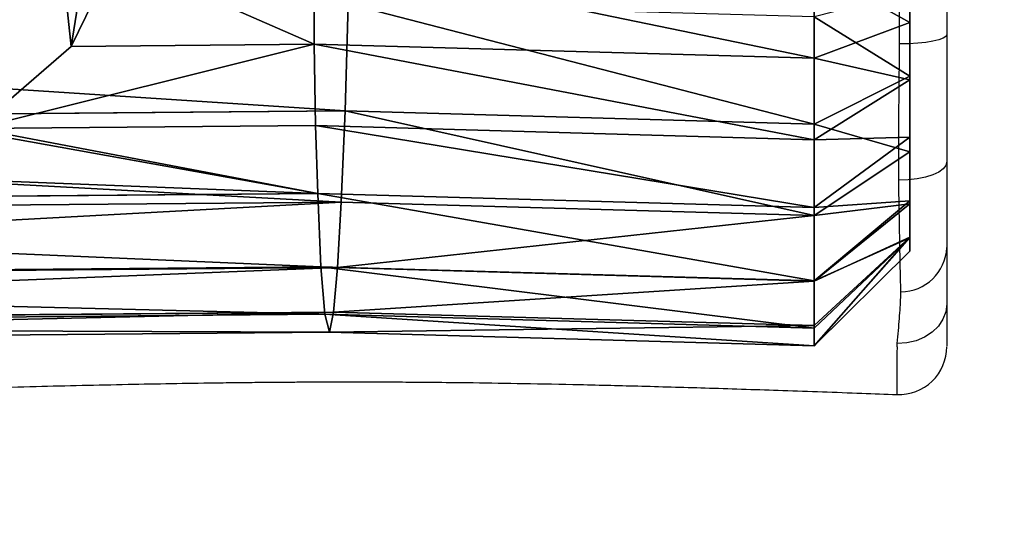
# Model space of a CAD drawing. Units: centimetres. Extents: x -459 to 461, y -300 to 297.
# Drawn here: x -18 to 2, y -112 to -101 of the extents above; entities that cross this region are included whole.
import ezdxf

# ---------------------------------------------------------------- set-up
doc = ezdxf.new("R2010")
doc.units = ezdxf.units.CM
doc.header["$LTSCALE"] = 2.54
doc.layers.get('0').update_dxf_attribs({"true_color": 0xff5454})
doc.layers.add('VP-HIC', color=6, linetype='Continuous')

# ---------------------------------------------------------------- blocks, each defined once
blk = doc.blocks.new('R__nica#4')
at = {"color": 0}
for p, q in [((14.577, 17.751, 55.24), (14.577, 19.014, 85.395)), ((14.577, 17.751, 55.24), (14.577, 19.014, 85.395)), ((12.343, 18.749, 55.158), (14.577, 17.751, 55.24)), ((12.343, 18.749, 55.158), (14.577, 17.751, 55.24)), ((14.938, 17.361, 45.448), (12.703, 18.362, 45.428)), ((14.938, 17.361, 45.448), (12.703, 18.362, 45.428)), ((14.938, 17.361, 45.448), (14.577, 17.751, 55.24)), ((14.577, 17.751, 55.24), (16.475, 16.209, 55.338)), ((14.577, 17.751, 55.24), (16.475, 16.209, 55.338)), ((14.938, 17.361, 45.448), (14.577, 17.751, 55.24)), ((16.475, 16.209, 55.338), (16.475, 17.467, 85.36)), ((16.475, 16.209, 55.338), (16.475, 17.467, 85.36)), ((13.956, 15.562, 43.437), (14.938, 17.361, 45.448)), ((13.956, 15.562, 43.437), (14.938, 17.361, 45.448)), ((16.84, 15.815, 45.464), (14.938, 17.361, 45.448)), ((16.84, 15.815, 45.464), (14.938, 17.361, 45.448)), ((13.956, 15.562, 43.437), (12.202, 16.347, 43.422)), ((13.956, 15.562, 43.437), (12.202, 16.347, 43.422)), ((16.84, 15.815, 45.464), (16.475, 16.209, 55.338)), ((16.475, 16.209, 55.338), (17.841, 14.69, 55.425)), ((16.84, 15.815, 45.464), (16.475, 16.209, 55.338)), ((16.475, 16.209, 55.338), (17.841, 14.69, 55.425)), ((17.841, 14.69, 55.425), (17.841, 15.944, 85.335)), ((17.841, 14.69, 55.425), (17.841, 15.944, 85.335)), ((15.532, 14.281, 43.451), (16.84, 15.815, 45.464)), ((15.532, 14.281, 43.451), (16.84, 15.815, 45.464)), ((18.208, 14.294, 45.476), (16.84, 15.815, 45.464)), ((18.208, 14.294, 45.476), (16.84, 15.815, 45.464)), ((15.532, 14.281, 43.451), (13.956, 15.562, 43.437)), ((15.532, 14.281, 43.451), (13.956, 15.562, 43.437)), ((18.208, 14.294, 45.476), (17.841, 14.69, 55.425)), ((17.841, 14.69, 55.425), (18.767, 12.87, 55.517)), ((18.208, 14.294, 45.476), (17.841, 14.69, 55.425)), ((17.841, 14.69, 55.425), (18.767, 12.87, 55.517)), ((16.619, 13.072, 43.46), (15.532, 14.281, 43.451)), ((16.619, 13.072, 43.46), (15.532, 14.281, 43.451)), ((16.619, 13.072, 43.46), (18.208, 14.294, 45.476)), ((16.619, 13.072, 43.46), (18.208, 14.294, 45.476)), ((19.137, 12.471, 45.484), (18.208, 14.294, 45.476)), ((19.137, 12.471, 45.484), (18.208, 14.294, 45.476)), ((18.767, 12.87, 55.517), (18.767, 14.119, 85.318)), ((18.767, 12.87, 55.517), (18.767, 14.119, 85.318)), ((17.309, 11.718, 43.466), (16.619, 13.072, 43.46)), ((17.309, 11.718, 43.466), (16.619, 13.072, 43.46)), ((18.767, 12.87, 55.517), (19.189, 10.872, 55.606)), ((19.137, 12.471, 45.484), (18.767, 12.87, 55.517)), ((18.767, 12.87, 55.517), (19.189, 10.872, 55.606)), ((19.137, 12.471, 45.484), (18.767, 12.87, 55.517)), ((19.137, 12.471, 45.484), (17.309, 11.718, 43.466)), ((19.137, 12.471, 45.484), (17.309, 11.718, 43.466)), ((19.563, 10.469, 45.488), (19.137, 12.471, 45.484)), ((19.563, 10.469, 45.488), (19.137, 12.471, 45.484)), ((19.189, 10.872, 55.606), (19.189, 12.117, 85.31)), ((19.189, 10.872, 55.606), (19.189, 12.117, 85.31)), ((17.603, 10.334, 43.469), (17.309, 11.718, 43.466)), ((17.603, 10.334, 43.469), (17.309, 11.718, 43.466)), ((19.189, 10.872, 55.606), (18.813, 8.461, 55.698)), ((19.189, 10.872, 55.606), (18.813, 8.461, 55.698)), ((19.563, 10.469, 45.488), (19.189, 10.872, 55.606)), ((19.563, 10.469, 45.488), (19.189, 10.872, 55.606)), ((17.327, 8.542, 43.466), (17.603, 10.334, 43.469)), ((17.327, 8.542, 43.466), (17.603, 10.334, 43.469)), ((17.603, 10.334, 43.469), (19.563, 10.469, 45.488)), ((17.603, 10.334, 43.469), (19.563, 10.469, 45.488)), ((19.19, 8.054, 45.485), (19.563, 10.469, 45.488)), ((19.19, 8.054, 45.485), (19.563, 10.469, 45.488)), ((18.813, 8.461, 55.698), (18.813, 9.702, 85.317)), ((18.813, 8.461, 55.698), (18.813, 9.702, 85.317)), ((16.554, 6.789, 43.46), (17.327, 8.542, 43.466)), ((16.554, 6.789, 43.46), (17.327, 8.542, 43.466)), ((17.327, 8.542, 43.466), (19.19, 8.054, 45.485)), ((17.327, 8.542, 43.466), (19.19, 8.054, 45.485)), ((18.813, 8.461, 55.698), (17.825, 6.229, 55.771)), ((18.813, 8.461, 55.698), (17.825, 6.229, 55.771)), ((19.19, 8.054, 45.485), (18.813, 8.461, 55.698)), ((19.19, 8.054, 45.485), (18.813, 8.461, 55.698)), ((18.205, 5.819, 45.476), (19.19, 8.054, 45.485)), ((18.205, 5.819, 45.476), (19.19, 8.054, 45.485)), ((17.825, 6.229, 55.771), (17.825, 7.468, 85.336)), ((17.825, 6.229, 55.771), (17.825, 7.468, 85.336)), ((15.224, 5.134, 43.448), (16.554, 6.789, 43.46)), ((15.224, 5.134, 43.448), (16.554, 6.789, 43.46)), ((16.554, 6.789, 43.46), (18.205, 5.819, 45.476)), ((16.554, 6.789, 43.46), (18.205, 5.819, 45.476)), ((17.825, 6.229, 55.771), (16.292, 4.328, 55.82)), ((17.825, 6.229, 55.771), (16.292, 4.328, 55.82)), ((18.205, 5.819, 45.476), (17.825, 6.229, 55.771)), ((18.205, 5.819, 45.476), (17.825, 6.229, 55.771)), ((16.675, 3.915, 45.463), (18.205, 5.819, 45.476)), ((16.675, 3.915, 45.463), (18.205, 5.819, 45.476)), ((16.292, 4.328, 55.82), (16.292, 5.565, 85.364)), ((16.292, 4.328, 55.82), (16.292, 5.565, 85.364)), ((14.033, 3.81, 43.438), (15.224, 5.134, 43.448)), ((14.033, 3.81, 43.438), (15.224, 5.134, 43.448)), ((16.675, 3.915, 45.463), (15.224, 5.134, 43.448)), ((16.675, 3.915, 45.463), (15.224, 5.134, 43.448)), ((16.292, 4.328, 55.82), (14.876, 2.757, 55.858)), ((16.292, 4.328, 55.82), (14.876, 2.757, 55.858)), ((16.675, 3.915, 45.463), (16.292, 4.328, 55.82)), ((16.675, 3.915, 45.463), (16.292, 4.328, 55.82)), ((15.261, 2.343, 45.45), (16.675, 3.915, 45.463)), ((15.261, 2.343, 45.45), (16.675, 3.915, 45.463)), ((12.833, 3.056, 43.427), (14.033, 3.81, 43.438)), ((12.833, 3.056, 43.427), (14.033, 3.81, 43.438)), ((14.033, 3.81, 43.438), (15.261, 2.343, 45.45)), ((14.033, 3.81, 43.438), (15.261, 2.343, 45.45)), ((11.57, 2.725, 43.416), (12.833, 3.056, 43.427)), ((11.57, 2.725, 43.416), (12.833, 3.056, 43.427)), ((13.565, 1.277, 45.436), (12.833, 3.056, 43.427)), ((13.565, 1.277, 45.436), (12.833, 3.056, 43.427)), ((14.876, 3.054, 62.945), (13.18, 1.905, 60.945)), ((14.876, 3.054, 62.945), (13.18, 1.905, 60.945)), ((14.876, 2.757, 55.858), (14.876, 3.054, 62.945)), ((14.876, 2.757, 55.858), (14.876, 3.054, 62.945)), ((14.876, 2.757, 55.858), (13.18, 1.693, 55.87)), ((14.876, 2.757, 55.858), (13.18, 1.693, 55.87)), ((15.261, 2.343, 45.45), (14.876, 2.757, 55.858)), ((15.261, 2.343, 45.45), (14.876, 2.757, 55.858)), ((13.565, 1.277, 45.436), (15.261, 2.343, 45.45)), ((13.565, 1.277, 45.436), (15.261, 2.343, 45.45)), ((13.18, 1.905, 60.945), (11.318, 1.38, 60.022)), ((13.18, 1.905, 60.945), (11.318, 1.38, 60.022)), ((13.18, 1.693, 55.87), (13.18, 1.905, 60.945)), ((13.18, 1.693, 55.87), (13.18, 1.905, 60.945)), ((13.18, 1.693, 55.87), (11.318, 1.206, 55.856)), ((13.18, 1.693, 55.87), (11.318, 1.206, 55.856)), ((13.565, 1.277, 45.436), (13.18, 1.693, 55.87)), ((13.565, 1.277, 45.436), (13.18, 1.693, 55.87)), ((11.703, 0.79, 45.419), (13.565, 1.277, 45.436)), ((11.703, 0.79, 45.419), (13.565, 1.277, 45.436))]:
    blk.add_line(p, q, dxfattribs=at)
mesh = blk.add_polyface(dxfattribs=at)
corners = [(12.343, 20.018, 85.437), (14.577, 17.751, 55.24), (12.343, 18.749, 55.158), (14.577, 19.014, 85.395)]
mesh.append_faces([[corners[k] for k in face] for face in [(0, 1, 2), (1, 0, 3)]], dxfattribs={"vtx0": -1, "color": 0})
mesh = blk.add_polyface(dxfattribs=at)
corners = [(14.577, 19.014, 85.395), (16.475, 16.209, 55.338), (14.577, 17.751, 55.24), (16.475, 17.467, 85.36)]
mesh.append_faces([[corners[k] for k in face] for face in [(0, 1, 2), (1, 0, 3)]], dxfattribs={"vtx0": -1, "color": 0})
mesh = blk.add_polyface(dxfattribs=at)
corners = [(12.343, 18.749, 55.158), (14.938, 17.361, 45.448), (12.703, 18.362, 45.428), (14.577, 17.751, 55.24)]
mesh.append_faces([[corners[k] for k in face] for face in [(0, 1, 2), (1, 0, 3)]], dxfattribs={"vtx0": -1, "color": 0})
mesh = blk.add_polyface(dxfattribs=at)
corners = [(12.703, 18.362, 45.428), (13.956, 15.562, 43.437), (12.202, 16.347, 43.422), (14.938, 17.361, 45.448)]
mesh.append_faces([[corners[k] for k in face] for face in [(0, 1, 2), (1, 0, 3)]], dxfattribs={"vtx0": -1, "color": 0})
mesh = blk.add_polyface(dxfattribs=at)
corners = [(14.577, 17.751, 55.24), (16.84, 15.815, 45.464), (14.938, 17.361, 45.448), (16.475, 16.209, 55.338)]
mesh.append_faces([[corners[k] for k in face] for face in [(0, 1, 2), (1, 0, 3)]], dxfattribs={"vtx0": -1, "color": 0})
mesh = blk.add_polyface(dxfattribs=at)
corners = [(16.475, 16.209, 55.338), (17.841, 15.944, 85.335), (17.841, 14.69, 55.425), (16.475, 17.467, 85.36)]
mesh.append_faces([[corners[k] for k in face] for face in [(0, 1, 2), (1, 0, 3)]], dxfattribs={"vtx0": -1, "color": 0})
mesh = blk.add_polyface(dxfattribs=at)
corners = [(14.938, 17.361, 45.448), (15.532, 14.281, 43.451), (13.956, 15.562, 43.437), (16.84, 15.815, 45.464)]
mesh.append_faces([[corners[k] for k in face] for face in [(0, 1, 2), (1, 0, 3)]], dxfattribs={"vtx0": -1, "color": 0})
mesh = blk.add_polyface(dxfattribs=at)
corners = [(4.952, 11.102, 43.358), (5.074, 7.225, 43.359), (4.886, 9.058, 43.358), (5.337, 12.988, 43.362), (5.685, 5.621, 43.365), (5.899, 14.363, 43.367), (6.625, 4.32, 43.373), (7.11, 15.453, 43.377), (8.062, 3.385, 43.385), (8.734, 16.279, 43.391), (9.797, 2.82, 43.401), (10.411, 16.635, 43.406), (11.57, 2.725, 43.416), (12.202, 16.347, 43.422), (12.833, 3.056, 43.427), (13.956, 15.562, 43.437), (14.033, 3.81, 43.438), (15.532, 14.281, 43.451), (15.224, 5.134, 43.448), (16.554, 6.789, 43.46), (16.619, 13.072, 43.46), (17.327, 8.542, 43.466), (17.309, 11.718, 43.466), (17.603, 10.334, 43.469)]
mesh.append_faces([[corners[k] for k in face] for face in [(0, 1, 2), (21, 22, 23)]], dxfattribs={"vtx0": -1, "color": 0})
mesh.append_faces([[corners[k] for k in face] for face in [(1, 3, 4), (4, 5, 6), (6, 7, 8), (8, 9, 10), (10, 11, 12), (12, 13, 14), (14, 15, 16), (16, 17, 18), (18, 17, 19), (19, 20, 21)]], dxfattribs={"vtx0": -1, "vtx1": -1, "color": 0})
mesh.append_faces([[corners[k] for k in face] for face in [(1, 0, 3), (4, 3, 5), (6, 5, 7), (8, 7, 9), (10, 9, 11), (12, 11, 13), (14, 13, 15), (16, 15, 17), (19, 17, 20), (21, 20, 22)]], dxfattribs={"vtx0": -1, "vtx2": -1, "color": 0})
mesh = blk.add_polyface(dxfattribs=at)
corners = [(16.84, 15.815, 45.464), (17.841, 14.69, 55.425), (18.208, 14.294, 45.476), (16.475, 16.209, 55.338)]
mesh.append_faces([[corners[k] for k in face] for face in [(0, 1, 2), (1, 0, 3)]], dxfattribs={"vtx0": -1, "color": 0})
mesh = blk.add_polyface(dxfattribs=at)
corners = [(17.841, 14.69, 55.425), (18.767, 14.119, 85.318), (18.767, 12.87, 55.517), (17.841, 15.944, 85.335)]
mesh.append_faces([[corners[k] for k in face] for face in [(0, 1, 2), (1, 0, 3)]], dxfattribs={"vtx0": -1, "color": 0})
mesh = blk.add_polyface(dxfattribs=at)
corners = [(16.84, 15.815, 45.464), (16.619, 13.072, 43.46), (15.532, 14.281, 43.451), (18.208, 14.294, 45.476)]
mesh.append_faces([[corners[k] for k in face] for face in [(0, 1, 2), (1, 0, 3)]], dxfattribs={"vtx0": -1, "color": 0})
mesh = blk.add_polyface(dxfattribs=at)
corners = [(18.208, 14.294, 45.476), (18.767, 12.87, 55.517), (19.137, 12.471, 45.484), (17.841, 14.69, 55.425)]
mesh.append_faces([[corners[k] for k in face] for face in [(0, 1, 2), (1, 0, 3)]], dxfattribs={"vtx0": -1, "color": 0})
mesh = blk.add_polyface(dxfattribs=at)
corners = [(18.208, 14.294, 45.476), (17.309, 11.718, 43.466), (16.619, 13.072, 43.46), (19.137, 12.471, 45.484)]
mesh.append_faces([[corners[k] for k in face] for face in [(0, 1, 2), (1, 0, 3)]], dxfattribs={"vtx0": -1, "color": 0})
mesh = blk.add_polyface(dxfattribs=at)
corners = [(18.767, 12.87, 55.517), (19.189, 12.117, 85.31), (19.189, 10.872, 55.606), (18.767, 14.119, 85.318)]
mesh.append_faces([[corners[k] for k in face] for face in [(0, 1, 2), (1, 0, 3)]], dxfattribs={"vtx0": -1, "color": 0})
mesh = blk.add_polyface(dxfattribs=at)
corners = [(19.137, 12.471, 45.484), (19.189, 10.872, 55.606), (19.563, 10.469, 45.488), (18.767, 12.87, 55.517)]
mesh.append_faces([[corners[k] for k in face] for face in [(0, 1, 2), (1, 0, 3)]], dxfattribs={"vtx0": -1, "color": 0})
mesh = blk.add_polyface(dxfattribs=at)
corners = [(17.309, 11.718, 43.466), (19.563, 10.469, 45.488), (17.603, 10.334, 43.469), (19.137, 12.471, 45.484)]
mesh.append_faces([[corners[k] for k in face] for face in [(0, 1, 2), (1, 0, 3)]], dxfattribs={"vtx0": -1, "color": 0})
mesh = blk.add_polyface(dxfattribs=at)
corners = [(19.189, 10.872, 55.606), (18.813, 9.702, 85.317), (18.813, 8.461, 55.698), (19.189, 12.117, 85.31)]
mesh.append_faces([[corners[k] for k in face] for face in [(0, 1, 2), (1, 0, 3)]], dxfattribs={"vtx0": -1, "color": 0})
mesh = blk.add_polyface(dxfattribs=at)
corners = [(19.563, 10.469, 45.488), (18.813, 8.461, 55.698), (19.19, 8.054, 45.485), (19.189, 10.872, 55.606)]
mesh.append_faces([[corners[k] for k in face] for face in [(0, 1, 2), (1, 0, 3)]], dxfattribs={"vtx0": -1, "color": 0})
mesh = blk.add_polyface(dxfattribs=at)
corners = [(17.327, 8.542, 43.466), (19.563, 10.469, 45.488), (19.19, 8.054, 45.485), (17.603, 10.334, 43.469)]
mesh.append_faces([[corners[k] for k in face] for face in [(0, 1, 2), (1, 0, 3)]], dxfattribs={"vtx0": -1, "color": 0})
mesh = blk.add_polyface(dxfattribs=at)
corners = [(18.813, 8.461, 55.698), (17.825, 7.468, 85.336), (17.825, 6.229, 55.771), (18.813, 9.702, 85.317)]
mesh.append_faces([[corners[k] for k in face] for face in [(0, 1, 2), (1, 0, 3)]], dxfattribs={"vtx0": -1, "color": 0})
mesh = blk.add_polyface(dxfattribs=at)
corners = [(17.327, 8.542, 43.466), (18.205, 5.819, 45.476), (16.554, 6.789, 43.46), (19.19, 8.054, 45.485)]
mesh.append_faces([[corners[k] for k in face] for face in [(0, 1, 2), (1, 0, 3)]], dxfattribs={"vtx0": -1, "color": 0})
mesh = blk.add_polyface(dxfattribs=at)
corners = [(19.19, 8.054, 45.485), (17.825, 6.229, 55.771), (18.205, 5.819, 45.476), (18.813, 8.461, 55.698)]
mesh.append_faces([[corners[k] for k in face] for face in [(0, 1, 2), (1, 0, 3)]], dxfattribs={"vtx0": -1, "color": 0})
mesh = blk.add_polyface(dxfattribs=at)
corners = [(17.825, 6.229, 55.771), (16.292, 5.565, 85.364), (16.292, 4.328, 55.82), (17.825, 7.468, 85.336)]
mesh.append_faces([[corners[k] for k in face] for face in [(0, 1, 2), (1, 0, 3)]], dxfattribs={"vtx0": -1, "color": 0})
mesh = blk.add_polyface(dxfattribs=at)
corners = [(16.554, 6.789, 43.46), (16.675, 3.915, 45.463), (15.224, 5.134, 43.448), (18.205, 5.819, 45.476)]
mesh.append_faces([[corners[k] for k in face] for face in [(0, 1, 2), (1, 0, 3)]], dxfattribs={"vtx0": -1, "color": 0})
mesh = blk.add_polyface(dxfattribs=at)
corners = [(18.205, 5.819, 45.476), (16.292, 4.328, 55.82), (16.675, 3.915, 45.463), (17.825, 6.229, 55.771)]
mesh.append_faces([[corners[k] for k in face] for face in [(0, 1, 2), (1, 0, 3)]], dxfattribs={"vtx0": -1, "color": 0})
mesh = blk.add_polyface(dxfattribs=at)
corners = [(16.292, 4.328, 55.82), (14.876, 3.054, 62.945), (14.876, 2.757, 55.858), (14.93, 3.118, 63.056), (14.876, 3.995, 85.39), (16.292, 5.565, 85.364), (14.876, 3.118, 64.47)]
mesh.append_faces([[corners[k] for k in face] for face in [(0, 1, 2), (4, 0, 5)]], dxfattribs={"vtx0": -1, "color": 0})
mesh.append_faces([[corners[k] for k in face] for face in [(1, 0, 3)]], dxfattribs={"vtx0": -1, "vtx1": -1, "color": 0})
mesh.append_faces([[corners[k] for k in face] for face in [(3, 0, 4)]], dxfattribs={"vtx0": -1, "vtx1": -1, "vtx2": -1, "color": 0})
mesh.append_faces([[corners[k] for k in face] for face in [(4, 6, 3)]], dxfattribs={"vtx2": -1, "color": 0})
mesh = blk.add_polyface(dxfattribs=at)
corners = [(15.224, 5.134, 43.448), (15.261, 2.343, 45.45), (14.033, 3.81, 43.438), (16.675, 3.915, 45.463)]
mesh.append_faces([[corners[k] for k in face] for face in [(0, 1, 2), (1, 0, 3)]], dxfattribs={"vtx0": -1, "color": 0})
mesh = blk.add_polyface(dxfattribs=at)
corners = [(16.675, 3.915, 45.463), (14.876, 2.757, 55.858), (15.261, 2.343, 45.45), (16.292, 4.328, 55.82)]
mesh.append_faces([[corners[k] for k in face] for face in [(0, 1, 2), (1, 0, 3)]], dxfattribs={"vtx0": -1, "color": 0})
mesh = blk.add_polyface(dxfattribs=at)
corners = [(14.033, 3.81, 43.438), (13.565, 1.277, 45.436), (12.833, 3.056, 43.427), (15.261, 2.343, 45.45)]
mesh.append_faces([[corners[k] for k in face] for face in [(0, 1, 2), (1, 0, 3)]], dxfattribs={"vtx0": -1, "color": 0})
mesh = blk.add_polyface(dxfattribs=at)
corners = [(13.18, 1.905, 60.945), (8.971, 1.515, 60.234), (11.318, 1.38, 60.022), (6.738, 2.3, 61.571), (14.876, 3.054, 62.945), (5.573, 3.118, 62.974), (14.93, 3.118, 63.056)]
mesh.append_faces([[corners[k] for k in face] for face in [(0, 1, 2), (5, 4, 6)]], dxfattribs={"vtx0": -1, "color": 0})
mesh.append_faces([[corners[k] for k in face] for face in [(1, 0, 3), (3, 4, 5)]], dxfattribs={"vtx0": -1, "vtx1": -1, "color": 0})
mesh.append_faces([[corners[k] for k in face] for face in [(3, 0, 4)]], dxfattribs={"vtx0": -1, "vtx2": -1, "color": 0})
mesh = blk.add_polyface(dxfattribs=at)
corners = [(12.833, 3.056, 43.427), (11.703, 0.79, 45.419), (11.57, 2.725, 43.416), (13.565, 1.277, 45.436)]
mesh.append_faces([[corners[k] for k in face] for face in [(0, 1, 2), (1, 0, 3)]], dxfattribs={"vtx0": -1, "color": 0})
mesh = blk.add_polyface(dxfattribs=at)
corners = [(14.876, 3.054, 62.945), (13.18, 1.693, 55.87), (14.876, 2.757, 55.858), (13.18, 1.905, 60.945)]
mesh.append_faces([[corners[k] for k in face] for face in [(0, 1, 2), (1, 0, 3)]], dxfattribs={"vtx0": -1, "color": 0})
mesh = blk.add_polyface(dxfattribs=at)
corners = [(15.261, 2.343, 45.45), (13.18, 1.693, 55.87), (13.565, 1.277, 45.436), (14.876, 2.757, 55.858)]
mesh.append_faces([[corners[k] for k in face] for face in [(0, 1, 2), (1, 0, 3)]], dxfattribs={"vtx0": -1, "color": 0})
mesh = blk.add_polyface(dxfattribs=at)
corners = [(13.18, 1.693, 55.87), (11.318, 1.38, 60.022), (11.318, 1.206, 55.856), (13.18, 1.905, 60.945)]
mesh.append_faces([[corners[k] for k in face] for face in [(0, 1, 2), (1, 0, 3)]], dxfattribs={"vtx0": -1, "color": 0})
mesh = blk.add_polyface(dxfattribs=at)
corners = [(13.565, 1.277, 45.436), (11.318, 1.206, 55.856), (11.703, 0.79, 45.419), (13.18, 1.693, 55.87)]
mesh.append_faces([[corners[k] for k in face] for face in [(0, 1, 2), (1, 0, 3)]], dxfattribs={"vtx0": -1, "color": 0})
blk = doc.blocks.new('1257 3d')
at = {"color": 43, "true_color": 0xcdb98c, "extrusion": (-0.999962, -0.008727, 2.21075e-12), "zscale": 0.9989087186211644, "rotation": 359.9999999999989}
blk.add_blockref('R__nica#4', (88.345, 31.791, -42.819), dxfattribs=at)
blk = doc.blocks.new('rb1257')
at = {"color": 7, "linetype": 'Continuous', "lineweight": 25}
blk.add_line((-331.495, -874.623), (-331.496, -874.621), dxfattribs=at)
at = {"color": 7, "linetype": 'Continuous', "lineweight": 25, "flags": 128}
for points in [[(-330.457, -867.134), (-330.476, -867.17), (-330.532, -867.205), (-330.623, -867.237), (-330.745, -867.265), (-330.894, -867.289), (-331.064, -867.306), (-331.249, -867.317), (-331.442, -867.321)], [(-330.457, -869.782), (-330.477, -869.857), (-330.534, -869.929), (-330.626, -869.995), (-330.75, -870.053), (-330.902, -870.101), (-331.075, -870.136), (-331.263, -870.158), (-331.458, -870.165)], [(-330.457, -872.741), (-330.477, -872.906), (-330.537, -873.063), (-330.633, -873.208), (-330.762, -873.335), (-330.919, -873.437), (-331.097, -873.512), (-331.29, -873.555), (-331.489, -873.567)]]:
    blk.add_lwpolyline(points, dxfattribs=at)
at = {"color": 7, "linetype": 'Continuous', "lineweight": 25}
for centre, radius, start, end in [((-331.417, -871.531), 0.96, 270.1191, 357.7488), ((-331.457, -873.635), 1, 267.783, 0.0015)]:
    blk.add_arc(centre, radius, start, end, dxfattribs=at)
at = {"color": 8, "linetype": 'Continuous', "lineweight": 25}
blk.add_arc((-304.781, -874.136), 26.719, 178.9373, 181.0391, dxfattribs=at)
at = {"color": 7, "linetype": 'Continuous', "lineweight": 25}
for points, knots in [([(-258.373, -630.661), (-258.672, -631.146), (-259.576, -632.613), (-261.058, -635.029), (-262.798, -637.876), (-264.472, -640.623), (-266.07, -643.254), (-267.594, -645.771), (-269.047, -648.175), (-270.437, -650.48), (-271.774, -652.702), (-273.057, -654.838), (-274.286, -656.886), (-275.453, -658.832), (-276.556, -660.674), (-277.597, -662.413), (-278.575, -664.049), (-279.49, -665.58), (-280.343, -667.007), (-281.134, -668.33), (-281.863, -669.55), (-282.53, -670.666), (-283.132, -671.675), (-283.671, -672.576), (-284.147, -673.371), (-284.566, -674.073), (-284.93, -674.681), (-285.252, -675.219), (-285.543, -675.703), (-285.816, -676.158), (-286.07, -676.582), (-286.307, -676.977), (-286.526, -677.34), (-286.74, -677.698), (-286.967, -678.075), (-287.229, -678.511), (-287.538, -679.024), (-287.902, -679.628), (-288.321, -680.324), (-288.796, -681.111), (-289.313, -681.967), (-290.183, -683.406), (-291.403, -685.418), (-292.572, -687.349), (-293.363, -688.658), (-293.764, -689.323), (-294.161, -689.98), (-294.533, -690.596), (-294.857, -691.135), (-295.12, -691.571), (-295.32, -691.904), (-295.476, -692.163), (-295.629, -692.416), (-295.819, -692.733), (-296.062, -693.136), (-296.339, -693.597), (-296.632, -694.086), (-297.118, -694.894), (-297.812, -696.05), (-298.732, -697.585), (-299.714, -699.227), (-300.759, -700.975), (-301.617, -702.413), (-302.27, -703.509), (-302.689, -704.212), (-303.088, -704.882), (-303.447, -705.487), (-303.761, -706.016), (-304.04, -706.487), (-304.28, -706.892), (-304.475, -707.222), (-304.627, -707.479), (-304.774, -707.728), (-304.944, -708.016), (-305.154, -708.371), (-305.399, -708.787), (-305.686, -709.275), (-306.013, -709.831), (-306.379, -710.454), (-306.784, -711.144), (-307.228, -711.903), (-307.747, -712.793), (-308.345, -713.821), (-309.028, -715), (-309.765, -716.279), (-310.556, -717.658), (-311.401, -719.137), (-312.336, -720.787), (-313.32, -722.538), (-314.314, -724.319), (-315.239, -725.991), (-316.097, -727.553), (-316.886, -728.996), (-317.607, -730.321), (-318.262, -731.529), (-318.856, -732.629), (-319.378, -733.594), (-319.829, -734.431), (-320.215, -735.146), (-320.555, -735.778), (-320.824, -736.276), (-321.031, -736.661), (-321.191, -736.956), (-321.363, -737.274), (-321.572, -737.663), (-321.82, -738.122), (-322.103, -738.643), (-322.41, -739.209), (-322.743, -739.822), (-323.089, -740.456), (-323.437, -741.093), (-324.225, -742.531), (-325.081, -744.076), (-325.998, -745.709), (-326.514, -746.62), (-327.001, -747.473), (-327.428, -748.214), (-327.797, -748.85), (-328.102, -749.376), (-328.365, -749.83), (-328.573, -750.19), (-328.751, -750.498), (-328.926, -750.804), (-329.126, -751.156), (-329.364, -751.566), (-329.63, -752.016), (-329.887, -752.447), (-330.128, -752.849), (-330.335, -753.193), (-330.522, -753.502), (-330.673, -753.752), (-330.785, -753.939), (-330.86, -754.062), (-330.936, -754.187), (-331.047, -754.371), (-331.228, -754.669), (-331.473, -755.072), (-331.783, -755.581), (-332.159, -756.196), (-332.599, -756.915), (-333.09, -757.713), (-333.622, -758.575), (-334.175, -759.468), (-334.745, -760.384), (-335.318, -761.301), (-335.893, -762.216), (-336.964, -763.913), (-338.54, -766.387), (-340.641, -769.627), (-342.425, -772.334), (-343.874, -774.513), (-344.965, -776.145), (-346.019, -777.715), (-347.016, -779.195), (-347.852, -780.434), (-348.538, -781.45), (-349.087, -782.262), (-349.609, -783.033), (-350.103, -783.762), (-350.567, -784.449), (-350.959, -785.029), (-351.273, -785.493), (-351.503, -785.833), (-351.685, -786.103), (-351.839, -786.331), (-351.998, -786.566), (-352.196, -786.86), (-352.447, -787.232), (-352.758, -787.693), (-353.13, -788.244), (-353.564, -788.89), (-354.057, -789.622), (-354.607, -790.442), (-355.214, -791.35), (-356.081, -792.648), (-357.162, -794.276), (-358.41, -796.172), (-359.582, -797.969), (-360.678, -799.666), (-361.698, -801.264), (-362.643, -802.762), (-363.36, -803.913), (-363.862, -804.725), (-364.16, -805.21), (-364.415, -805.627), (-364.602, -805.933), (-364.731, -806.145), (-364.814, -806.281), (-364.885, -806.397), (-364.948, -806.501), (-365.019, -806.614), (-365.1, -806.735), (-365.198, -806.889), (-365.301, -807.068), (-365.394, -807.288), (-365.516, -807.547), (-365.661, -807.837), (-365.83, -808.146), (-366.021, -808.472), (-366.234, -808.812), (-366.46, -809.158), (-366.681, -809.475), (-366.87, -809.757), (-367.017, -809.993), (-367.127, -810.175), (-367.215, -810.315), (-367.29, -810.43), (-367.405, -810.608), (-367.576, -810.872), (-367.803, -811.224), (-368.06, -811.624), (-368.335, -812.055), (-368.628, -812.515), (-369.078, -813.224), (-369.693, -814.203), (-370.484, -815.473), (-371.336, -816.859), (-372.251, -818.365), (-373.23, -819.994), (-374.252, -821.715), (-375.301, -823.501), (-377.057, -826.52), (-379.472, -830.752), (-382.522, -836.193), (-384.897, -840.457), (-386.612, -843.523), (-387.653, -845.378), (-388.661, -847.164), (-389.632, -848.875), (-390.567, -850.511), (-391.308, -851.797), (-391.862, -852.754), (-392.239, -853.402), (-392.609, -854.036), (-392.968, -854.65), (-393.303, -855.22), (-393.595, -855.714), (-393.833, -856.119), (-394.021, -856.436), (-394.165, -856.679), (-394.286, -856.883), (-394.442, -857.146), (-394.668, -857.527), (-394.983, -858.055), (-395.363, -858.692), (-395.81, -859.437), (-396.322, -860.29), (-396.902, -861.25), (-397.528, -862.283), (-398.198, -863.383), (-398.909, -864.544), (-399.677, -865.794), (-400.504, -867.133), (-401.389, -868.561), (-402.317, -870.049), (-403.261, -871.558), (-404.191, -873.036), (-405.091, -874.461), (-405.954, -875.823), (-406.78, -877.123), (-407.569, -878.36), (-408.32, -879.534), (-409.089, -880.734), (-409.867, -881.946), (-410.649, -883.159), (-411.369, -884.275), (-412.027, -885.293), (-412.575, -886.139), (-413.023, -886.828), (-413.389, -887.392), (-413.757, -887.959), (-414.152, -888.565), (-414.587, -889.233), (-415.064, -889.964), (-415.509, -890.644), (-415.913, -891.262), (-416.264, -891.795), (-416.603, -892.311), (-416.909, -892.774), (-417.136, -893.117), (-417.296, -893.357), (-417.399, -893.513), (-417.49, -893.648), (-417.586, -893.793), (-417.72, -893.993), (-417.876, -894.226), (-417.993, -894.398), (-418.043, -894.472)], [0, 0, 0, 0, 0.005518, 0.016663, 0.027422, 0.037794, 0.04778, 0.05721, 0.066268, 0.074953, 0.083263, 0.091359, 0.099065, 0.106381, 0.113309, 0.119846, 0.125994, 0.131753, 0.13711, 0.14208, 0.146662, 0.150856, 0.154663, 0.158024, 0.161012, 0.163627, 0.165936, 0.167871, 0.169694, 0.171403, 0.172999, 0.174482, 0.175851, 0.177106, 0.178517, 0.180102, 0.182033, 0.184308, 0.186928, 0.189894, 0.193192, 0.196605, 0.206158, 0.215958, 0.218446, 0.220949, 0.223469, 0.225878, 0.227908, 0.22955, 0.230804, 0.231669, 0.232474, 0.233662, 0.235241, 0.23703, 0.238867, 0.240754, 0.246151, 0.251919, 0.258084, 0.264652, 0.271626, 0.274284, 0.276996, 0.279555, 0.281827, 0.28381, 0.285506, 0.287136, 0.288366, 0.289219, 0.290025, 0.291166, 0.292459, 0.294017, 0.295842, 0.297937, 0.300256, 0.302835, 0.305672, 0.30877, 0.312795, 0.317188, 0.321948, 0.327077, 0.332574, 0.338438, 0.345438, 0.352025, 0.358198, 0.363958, 0.369303, 0.374149, 0.378593, 0.382636, 0.386277, 0.389232, 0.391856, 0.394156, 0.39619, 0.397338, 0.398387, 0.399432, 0.400844, 0.402658, 0.404478, 0.406578, 0.408892, 0.411226, 0.413567, 0.415916, 0.427088, 0.430656, 0.434044, 0.437211, 0.440156, 0.442317, 0.444329, 0.446041, 0.447414, 0.448365, 0.449563, 0.450998, 0.452565, 0.454261, 0.456101, 0.457427, 0.458798, 0.459982, 0.460925, 0.461627, 0.462089, 0.462322, 0.463047, 0.464173, 0.465701, 0.46763, 0.46996, 0.47269, 0.475821, 0.479043, 0.482521, 0.486014, 0.489507, 0.493, 0.496492, 0.508957, 0.521418, 0.533877, 0.540321, 0.546741, 0.552866, 0.558619, 0.563999, 0.56732, 0.570481, 0.573483, 0.576324, 0.579006, 0.581502, 0.5831, 0.584424, 0.585473, 0.586249, 0.587082, 0.588223, 0.589672, 0.591428, 0.593599, 0.596108, 0.598954, 0.602139, 0.605661, 0.609521, 0.617243, 0.624564, 0.631481, 0.637996, 0.644109, 0.64982, 0.65513, 0.657226, 0.659063, 0.660637, 0.661951, 0.662534, 0.663046, 0.663485, 0.663853, 0.664222, 0.664773, 0.665551, 0.666602, 0.667895, 0.669306, 0.670813, 0.672417, 0.674023, 0.675712, 0.677463, 0.679024, 0.680301, 0.681426, 0.68218, 0.68261, 0.683023, 0.683506, 0.684655, 0.686071, 0.687561, 0.689251, 0.691021, 0.692841, 0.69738, 0.702207, 0.707323, 0.713123, 0.719255, 0.725719, 0.732485, 0.739298, 0.759515, 0.77964, 0.79967, 0.806769, 0.813654, 0.820272, 0.826622, 0.832705, 0.83852, 0.840994, 0.843417, 0.845788, 0.848107, 0.850306, 0.852191, 0.85367, 0.85486, 0.855761, 0.856413, 0.857157, 0.858723, 0.860712, 0.863108, 0.865913, 0.869126, 0.872746, 0.876775, 0.880826, 0.885221, 0.889958, 0.895038, 0.900461, 0.906227, 0.912018, 0.917693, 0.923132, 0.928336, 0.933305, 0.938039, 0.942538, 0.946801, 0.951828, 0.956483, 0.960766, 0.964677, 0.968217, 0.970518, 0.97263, 0.974724, 0.977058, 0.979633, 0.982449, 0.985507, 0.98751, 0.989604, 0.991686, 0.993482, 0.994979, 0.995674, 0.996278, 0.996793, 0.997259, 0.997977, 0.99913, 1, 1, 1, 1]), ([(-403.076, -903.527), (-403.02, -903.437), (-402.79, -903.064), (-402.402, -902.44), (-401.93, -901.682), (-401.513, -901.016), (-401.152, -900.44), (-400.852, -899.964), (-400.612, -899.583), (-400.429, -899.292), (-400.292, -899.076), (-400.19, -898.914), (-400.102, -898.775), (-400.009, -898.628), (-399.907, -898.467), (-399.748, -898.216), (-399.525, -897.865), (-399.231, -897.403), (-398.863, -896.824), (-398.413, -896.118), (-397.874, -895.276), (-397.298, -894.379), (-396.506, -893.148), (-395.512, -891.61), (-394.59, -890.191), (-393.943, -889.197), (-393.584, -888.645), (-393.255, -888.14), (-392.97, -887.703), (-392.736, -887.344), (-392.552, -887.061), (-392.413, -886.847), (-392.294, -886.665), (-392.171, -886.476), (-392.02, -886.244), (-391.833, -885.957), (-391.602, -885.602), (-391.323, -885.175), (-391.006, -884.687), (-390.674, -884.176), (-390.347, -883.673), (-389.956, -883.072), (-389.512, -882.387), (-389.024, -881.633), (-388.578, -880.94), (-388.172, -880.309), (-387.69, -879.558), (-387.101, -878.64), (-386.377, -877.509), (-385.604, -876.295), (-384.782, -874.999), (-383.915, -873.62), (-383.002, -872.155), (-382.047, -870.605), (-381.052, -868.969), (-380.031, -867.263), (-378.656, -864.925), (-376.951, -861.941), (-375.381, -859.084), (-374.235, -856.967), (-373.512, -855.624), (-372.78, -854.261), (-372.189, -853.157), (-371.738, -852.313), (-371.431, -851.736), (-371.119, -851.149), (-370.806, -850.559), (-370.509, -849.999), (-370.248, -849.508), (-370.04, -849.115), (-369.888, -848.829), (-369.782, -848.629), (-369.694, -848.464), (-369.594, -848.276), (-369.464, -848.031), (-369.281, -847.687), (-369.037, -847.228), (-368.733, -846.657), (-368.32, -845.881), (-367.824, -844.953), (-367.264, -843.91), (-366.74, -842.939), (-366.248, -842.032), (-365.77, -841.156), (-365.278, -840.263), (-364.845, -839.484), (-364.476, -838.826), (-364.181, -838.303), (-363.876, -837.766), (-363.561, -837.217), (-363.249, -836.675), (-362.957, -836.172), (-362.703, -835.738), (-362.495, -835.382), (-362.331, -835.104), (-362.208, -834.896), (-362.099, -834.713), (-361.965, -834.487), (-361.776, -834.17), (-361.527, -833.754), (-361.239, -833.274), (-360.779, -832.515), (-360.164, -831.505), (-359.39, -830.251), (-358.605, -828.99), (-357.794, -827.691), (-356.938, -826.325), (-356.065, -824.934), (-355.181, -823.525), (-354.289, -822.104), (-353.49, -820.83), (-352.8, -819.728), (-352.248, -818.846), (-351.731, -818.019), (-351.261, -817.266), (-350.839, -816.59), (-350.466, -815.991), (-350.144, -815.475), (-349.875, -815.042), (-349.653, -814.686), (-349.462, -814.378), (-349.278, -814.083), (-349.069, -813.748), (-348.814, -813.338), (-348.5, -812.832), (-348.124, -812.227), (-347.688, -811.526), (-347.201, -810.742), (-346.689, -809.918), (-346.179, -809.095), (-345.615, -808.186), (-345.005, -807.203), (-344.357, -806.158), (-343.753, -805.186), (-343.19, -804.281), (-342.645, -803.409), (-342.166, -802.644), (-341.731, -801.953), (-341.331, -801.342), (-340.911, -800.718), (-340.545, -800.187), (-340.248, -799.76), (-340.037, -799.459), (-339.843, -799.182), (-339.646, -798.902), (-339.347, -798.479), (-338.935, -797.896), (-338.406, -797.152), (-337.84, -796.355), (-337.243, -795.518), (-336.618, -794.638), (-335.927, -793.666), (-335.195, -792.632), (-334.446, -791.568), (-333.741, -790.563), (-333.115, -789.664), (-332.563, -788.865), (-332.084, -788.17), (-331.65, -787.536), (-331.29, -787.006), (-330.994, -786.57), (-330.725, -786.172), (-330.422, -785.723), (-330.088, -785.224), (-329.726, -784.682), (-329.346, -784.108), (-328.925, -783.47), (-328.468, -782.772), (-328.006, -782.061), (-327.569, -781.383), (-327.181, -780.777), (-326.841, -780.244), (-326.549, -779.781), (-326.303, -779.39), (-326.103, -779.07), (-325.937, -778.805), (-325.793, -778.573), (-325.636, -778.321), (-325.448, -778.016), (-325.207, -777.627), (-324.91, -777.141), (-324.553, -776.556), (-324.137, -775.865), (-323.666, -775.08), (-323.144, -774.199), (-322.461, -773.038), (-321.659, -771.656), (-320.775, -770.115), (-319.951, -768.664), (-319.185, -767.305), (-318.474, -766.038), (-317.817, -764.862), (-317.276, -763.892), (-316.835, -763.101), (-316.479, -762.463), (-316.13, -761.836), (-315.79, -761.225), (-315.515, -760.732), (-315.314, -760.372), (-315.194, -760.156), (-315.094, -759.976), (-314.991, -759.792), (-314.862, -759.561), (-314.695, -759.261), (-314.484, -758.883), (-314.227, -758.423), (-313.926, -757.885), (-313.599, -757.301), (-313.262, -756.7), (-312.928, -756.105), (-312.454, -755.261), (-311.846, -754.182), (-311.134, -752.924), (-310.47, -751.755), (-309.851, -750.67), (-309.252, -749.625), (-308.72, -748.699), (-308.264, -747.909), (-307.893, -747.268), (-307.57, -746.713), (-307.296, -746.242), (-307.082, -745.875), (-306.923, -745.6), (-306.799, -745.388), (-306.665, -745.158), (-306.492, -744.864), (-306.265, -744.474), (-305.986, -743.998), (-305.659, -743.44), (-305.288, -742.81), (-304.874, -742.106), (-304.418, -741.334), (-303.724, -740.158), (-302.826, -738.643), (-301.793, -736.906), (-300.858, -735.337), (-300.017, -733.928), (-299.231, -732.612), (-298.494, -731.379), (-297.807, -730.23), (-297.171, -729.167), (-296.595, -728.203), (-296.071, -727.327), (-295.6, -726.538), (-295.152, -725.788), (-294.684, -725.005), (-294.159, -724.124), (-293.564, -723.127), (-292.91, -722.031), (-292.197, -720.835), (-291.426, -719.541), (-290.596, -718.147), (-289.707, -716.653), (-288.759, -715.06), (-287.752, -713.368), (-286.694, -711.587), (-285.584, -709.72), (-284.425, -707.766), (-283.208, -705.717), (-281.899, -703.51), (-280.494, -701.14), (-278.99, -698.602), (-277.42, -695.953), (-275.784, -693.19), (-274.081, -690.316), (-272.347, -687.39), (-270.584, -684.417), (-268.794, -681.4), (-266.944, -678.284), (-265.033, -675.07), (-263.06, -671.758), (-261.025, -668.348), (-258.928, -664.841), (-256.766, -661.237), (-254.54, -657.538), (-252.262, -653.766), (-249.931, -649.925), (-247.548, -646.016), (-245.426, -642.553), (-244.096, -640.394), (-243.586, -639.566)], [0, 0, 0, 0, 0.001022, 0.004256, 0.007145, 0.00969, 0.011891, 0.013748, 0.015154, 0.016268, 0.017089, 0.01763, 0.018132, 0.018693, 0.019312, 0.019989, 0.021576, 0.023351, 0.025313, 0.028233, 0.031487, 0.035023, 0.038588, 0.045708, 0.052817, 0.055049, 0.057252, 0.059222, 0.060916, 0.062335, 0.063386, 0.064208, 0.064815, 0.065502, 0.066399, 0.067506, 0.068824, 0.070516, 0.072462, 0.074483, 0.076428, 0.078298, 0.081447, 0.084356, 0.087022, 0.089448, 0.09165, 0.095688, 0.100037, 0.104697, 0.109666, 0.114946, 0.120534, 0.126432, 0.132638, 0.139134, 0.145749, 0.158979, 0.172523, 0.177426, 0.182369, 0.187352, 0.192466, 0.194542, 0.196657, 0.19881, 0.201001, 0.203152, 0.204961, 0.2064, 0.207469, 0.208112, 0.208597, 0.20928, 0.210178, 0.211291, 0.213073, 0.215223, 0.217572, 0.221611, 0.225443, 0.229067, 0.232333, 0.235471, 0.238761, 0.242239, 0.244136, 0.246084, 0.248083, 0.250134, 0.252232, 0.254154, 0.255784, 0.25712, 0.258163, 0.258914, 0.259469, 0.260236, 0.261468, 0.263055, 0.264956, 0.266901, 0.271673, 0.276443, 0.281211, 0.286098, 0.291321, 0.296885, 0.302063, 0.307507, 0.313217, 0.316706, 0.320174, 0.32335, 0.326221, 0.328831, 0.331125, 0.333103, 0.334764, 0.336109, 0.337203, 0.338301, 0.33951, 0.34106, 0.343006, 0.34532, 0.348003, 0.351054, 0.354312, 0.357454, 0.360469, 0.364717, 0.368692, 0.3724, 0.375842, 0.379062, 0.382419, 0.384747, 0.387157, 0.389655, 0.392214, 0.393624, 0.394805, 0.395809, 0.396903, 0.398134, 0.400838, 0.40384, 0.407008, 0.410341, 0.413839, 0.417502, 0.421942, 0.426171, 0.430151, 0.433884, 0.436827, 0.439595, 0.442104, 0.444307, 0.445825, 0.447236, 0.448975, 0.451104, 0.453088, 0.455322, 0.457804, 0.460535, 0.463434, 0.46605, 0.468383, 0.470431, 0.472196, 0.473702, 0.474915, 0.475867, 0.476743, 0.477572, 0.478751, 0.480236, 0.482029, 0.48429, 0.486905, 0.489871, 0.493189, 0.496859, 0.502958, 0.508707, 0.514107, 0.519158, 0.52386, 0.528212, 0.532242, 0.534649, 0.537013, 0.539334, 0.541612, 0.543806, 0.544817, 0.545619, 0.546213, 0.546812, 0.547669, 0.548781, 0.55015, 0.551879, 0.553894, 0.556141, 0.558383, 0.560595, 0.562775, 0.567793, 0.572641, 0.576824, 0.580871, 0.584782, 0.588538, 0.591255, 0.593654, 0.595737, 0.597503, 0.598951, 0.599867, 0.600588, 0.601344, 0.602453, 0.603905, 0.605727, 0.607827, 0.610204, 0.612858, 0.61579, 0.618951, 0.626185, 0.632972, 0.638655, 0.643983, 0.648956, 0.653575, 0.657966, 0.661982, 0.665622, 0.668888, 0.671908, 0.674563, 0.67739, 0.68078, 0.684543, 0.688679, 0.693189, 0.698071, 0.703327, 0.708956, 0.714957, 0.721333, 0.728081, 0.735074, 0.742427, 0.750141, 0.758217, 0.767345, 0.776896, 0.786869, 0.797266, 0.808086, 0.81933, 0.83032, 0.841686, 0.853428, 0.865546, 0.878038, 0.890905, 0.904145, 0.917757, 0.931742, 0.946098, 0.960558, 0.975377, 0.990555, 1, 1, 1, 1]), ([(-331.442, -867.321), (-331.442, -867.156), (-331.442, -866.824), (-331.443, -866.317), (-331.445, -865.804), (-331.447, -865.27), (-331.451, -864.722), (-331.456, -864.16), (-331.461, -863.603), (-331.465, -863.244), (-331.467, -863.064)], [0, 0, 0, 0, 0.115244, 0.231118, 0.348951, 0.467453, 0.598234, 0.729923, 0.864469, 1, 1, 1, 1]), ([(-330.457, -863.495), (-330.457, -863.644), (-330.457, -863.943), (-330.457, -864.413), (-330.457, -864.899), (-330.457, -865.516), (-330.457, -866.268), (-330.457, -866.843), (-330.457, -867.134)], [0, 0, 0, 0, 0.131404, 0.262802, 0.397986, 0.533172, 0.763989, 1, 1, 1, 1]), ([(-330.457, -867.134), (-330.457, -867.359), (-330.457, -867.808), (-330.457, -868.699), (-330.457, -869.348), (-330.457, -869.782)], [0, 0, 0, 0, 0.248345, 0.497427, 1, 1, 1, 1]), ([(-331.458, -870.165), (-331.458, -869.855), (-331.458, -869.233), (-331.453, -868.436), (-331.446, -867.797), (-331.443, -867.48), (-331.442, -867.321)], [0, 0, 0, 0, 0.3359961, 0.6734573, 0.8366367, 1, 1, 1, 1]), ([(-330.457, -869.782), (-330.457, -869.948), (-330.457, -870.285), (-330.457, -870.73), (-330.457, -871.118), (-330.457, -871.394), (-330.457, -871.521), (-330.457, -871.569)], [0, 0, 0, 0, 0.212769, 0.431335, 0.644366, 0.86388, 1, 1, 1, 1]), ([(-331.458, -870.237), (-331.458, -870.237), (-331.458, -870.213), (-331.458, -870.189), (-331.458, -870.165)], [0, 0, 0, 0, 0.000078, 1, 1, 1, 1]), ([(-331.415, -872.491), (-331.416, -872.428), (-331.421, -872.266), (-331.429, -871.905), (-331.438, -871.414), (-331.448, -870.852), (-331.454, -870.448), (-331.458, -870.237), (-331.458, -870.237)], [0, 0, 0, 0, 0.140123, 0.359205, 0.584966, 0.789767, 0.999998, 1, 1, 1, 1]), ([(-330.457, -871.569), (-330.457, -871.649), (-330.457, -871.809), (-330.457, -872.088), (-330.457, -872.393), (-330.457, -872.625), (-330.457, -872.741)], [0, 0, 0, 0, 0.248574, 0.4975806, 0.7483699, 1, 1, 1, 1]), ([(-331.489, -873.567), (-331.473, -873.388), (-331.442, -873.03), (-331.421, -872.707), (-331.415, -872.548), (-331.414, -872.517), (-331.414, -872.517)], [0, 0, 0, 0, 0.443352, 0.891098, 0.999997, 1, 1, 1, 1]), ([(-331.414, -872.517), (-331.414, -872.517), (-331.414, -872.509), (-331.414, -872.5), (-331.415, -872.491)], [0, 0, 0, 0, 0.000088, 1, 1, 1, 1]), ([(-330.457, -872.741), (-330.457, -872.816), (-330.457, -872.966), (-330.457, -873.167), (-330.457, -873.33), (-330.457, -873.491), (-330.457, -873.615), (-330.457, -873.622), (-330.457, -873.625)], [0, 0, 0, 0, 0.137942, 0.275693, 0.417108, 0.558531, 0.801092, 1, 1, 1, 1]), ([(-331.495, -873.641), (-331.495, -873.641), (-331.493, -873.616), (-331.491, -873.591), (-331.489, -873.567)], [0, 0, 0, 0, 0.000046, 1, 1, 1, 1]), ([(-385.282, -875.786), (-384.565, -875.764), (-383.11, -875.718), (-380.923, -875.644), (-378.761, -875.568), (-376.689, -875.491), (-374.742, -875.416), (-372.92, -875.344), (-371.225, -875.275), (-369.655, -875.21), (-368.211, -875.15), (-366.893, -875.094), (-365.773, -875.046), (-364.835, -875.006), (-364.064, -874.973), (-363.371, -874.944), (-362.759, -874.918), (-362.238, -874.896), (-361.87, -874.88), (-361.63, -874.87), (-361.458, -874.863), (-361.238, -874.854), (-360.937, -874.842), (-360.552, -874.826), (-360.085, -874.808), (-359.537, -874.786), (-358.921, -874.763), (-356.916, -874.69), (-354.432, -874.606), (-351.496, -874.517), (-349.493, -874.463), (-347.576, -874.419), (-346.173, -874.394), (-345.251, -874.382), (-344.784, -874.377), (-344.358, -874.374), (-343.992, -874.371), (-343.697, -874.37), (-343.47, -874.369), (-343.276, -874.368), (-343.042, -874.368), (-342.712, -874.368), (-342.263, -874.369), (-341.709, -874.372), (-341.056, -874.377), (-340.237, -874.386), (-339.247, -874.402), (-338.074, -874.425), (-336.782, -874.457), (-335.37, -874.498), (-333.838, -874.548), (-332.534, -874.594), (-331.74, -874.625), (-331.496, -874.634)], [0, 0, 0, 0, 0.039984, 0.081167, 0.122015, 0.16055, 0.196749, 0.230614, 0.262144, 0.291337, 0.318192, 0.34271, 0.364887, 0.380671, 0.395009, 0.407902, 0.419351, 0.42918, 0.436921, 0.439879, 0.44257, 0.446558, 0.452156, 0.459361, 0.468003, 0.478197, 0.48994, 0.502389, 0.590043, 0.628458, 0.666096, 0.701751, 0.735315, 0.744338, 0.753197, 0.761319, 0.768122, 0.773607, 0.777773, 0.780766, 0.784436, 0.790816, 0.799164, 0.809479, 0.821744, 0.835547, 0.855128, 0.876929, 0.900954, 0.927206, 0.955685, 0.986392, 1, 1, 1, 1])]:
    blk.add_open_spline(points, degree=3, knots=knots, dxfattribs=at)
blk = doc.blocks.new('rb1257 2d')
at = {"layer": 'VP-HIC', "color": 0}
blk.add_blockref('rb1257', (0, 0), dxfattribs=at)

msp = doc.modelspace()

# ---------------------------------------------------------------- block references
msp.add_blockref('1257 3d', (0, 0))
at = {"layer": 'VP-HIC', "color": 0}
msp.add_blockref('rb1257 2d', (331.549, 765.694), dxfattribs=at)

doc.saveas('drawing.dxf')
